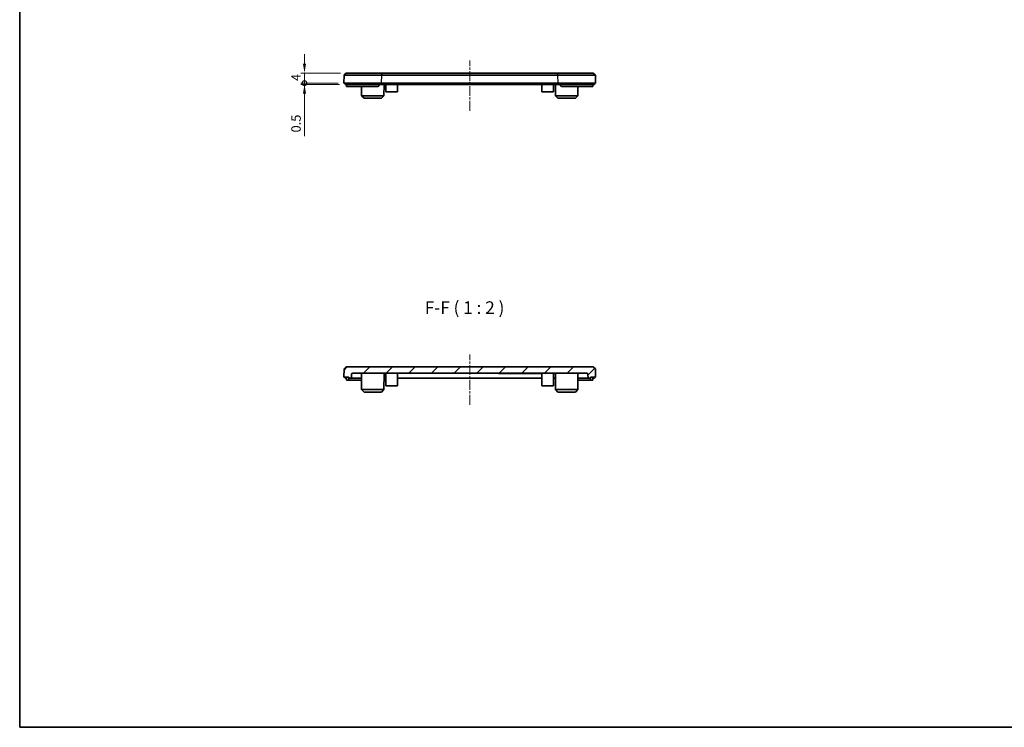
# Model space of a CAD drawing. Units: millimetres. Extents: x 22 to 3385, y 12 to 574.
# Drawn here: x 2202 to 2593, y 12 to 293 of the extents above; entities that cross this region are included whole.
import ezdxf

# ---------------------------------------------------------------- set-up
doc = ezdxf.new("R2010")
doc.units = ezdxf.units.MM
doc.header["$LTSCALE"] = 1.5
doc.linetypes.add('CHAIN', pattern=[0.3543, 0.2362, -0.0295, 0.0591, -0.0295])
doc.layers.get('Defpoints').update_dxf_attribs({"lineweight": 25})
for name, color, linetype, lineweight in [('Border (ISO)', 7, 'Continuous', 35), ('Centerline (ISO)', 131, 'Continuous', 18), ('Dimension (ISO)', 7, 'Continuous', 18), ('Hatch (ISO)', 1, 'Continuous', 18), ('Symbol (ISO)', 7, 'Continuous', 18), ('Visible (ISO)', 7, 'Continuous', 35), ('Visible Narrow (ISO)', 7, 'Continuous', 25)]:
    doc.layers.add(name, color=color, linetype=linetype, lineweight=lineweight)
doc.styles.add('Note Text (TK)', font='MS PGothic.ttf')
doc.dimstyles.new('Default - Method 1b (TK)', dxfattribs={"dimscale": 1.5, "dimtxt": 2.5, "dimasz": 2.5, "dimexe": 1, "dimexo": 1.5, "dimgap": 1, "dimtad": 1, "dimtoh": 1, "dimrnd": 1e-08, "dimdsep": 46, "dimtxsty": 'Note Text (TK)', "dimcen": 0.09, "dimdle": 5, "dimclrd": 100, "dimclre": 100, "dimclrt": 7, "dimadec": 1, "dimazin": 1, "dimtfac": 1, "dimtmove": 0, "dimatfit": 3, "dimfxl": 1, "dimtolj": 1, "dimlwd": -1, "dimlwe": -1, "dimarcsym": 0})

# ---------------------------------------------------------------- blocks, each defined once
blk = doc.blocks.new('図面枠 tk図枠')
at = {"layer": 'Border (ISO)'}
for p, q in [((14.5, 289), (14.5, 8)), ((14.5, 8), (405.5, 8))]:
    blk.add_line(p, q, dxfattribs=at)
blk = doc.blocks.new('_DotSmall')
at = {"color": 0, "linetype": 'ByBlock', "const_width": 0.5}
blk.add_lwpolyline([(-0.0625, 0, 1), (0.0625, 0, 1)], format="xyb", close=True, dxfattribs=at)
blk = doc.blocks.new('*D83')
at = {"layer": 'Defpoints', "color": 0}
for p in [(2331.9, 271.82), (2315.35, 267.82), (2330.96, 267.82)]:
    blk.add_point(p, dxfattribs=at)
at = {"layer": 'Dimension (ISO)', "color": 100}
for p, q in [((2315.35, 275.57), (2315.35, 279.32)), ((2329.65, 271.82), (2313.85, 271.82)), ((2315.35, 271.82), (2315.35, 267.82)), ((2328.71, 267.82), (2313.85, 267.82)), ((2315.35, 267.82), (2315.35, 264.07))]:
    blk.add_line(p, q, dxfattribs=at)
blk.add_solid([(2314.73, 275.57), (2315.98, 275.57), (2315.35, 271.82)], dxfattribs=at)
at = {"layer": 'Dimension (ISO)', "color": 100, "xscale": 3.75, "yscale": 3.75, "zscale": 3.75, "rotation": 90}
blk.add_blockref('_DotSmall', (2315.35, 267.82), dxfattribs=at)
at = {"layer": 'Dimension (ISO)', "color": 7, "insert": (2311.98, 268.64), "char_height": 3.75, "attachment_point": 4, "rotation": 90, "style": 'Note Text (TK)'}
blk.add_mtext('\\A1;4', dxfattribs=at)
blk = doc.blocks.new('*D84')
at = {"layer": 'Defpoints', "color": 0}
for p in [(2315.35, 267.32), (2330.96, 267.82), (2331.46, 267.32)]:
    blk.add_point(p, dxfattribs=at)
at = {"layer": 'Dimension (ISO)', "color": 100}
for p, q in [((2315.35, 267.82), (2315.35, 271.57)), ((2328.71, 267.82), (2313.85, 267.82)), ((2329.21, 267.32), (2313.85, 267.32)), ((2315.35, 267.82), (2315.35, 267.32)), ((2315.35, 263.57), (2315.35, 246.71))]:
    blk.add_line(p, q, dxfattribs=at)
blk.add_solid([(2314.73, 263.57), (2315.98, 263.57), (2315.35, 267.32)], dxfattribs=at)
at = {"layer": 'Dimension (ISO)', "color": 100, "xscale": 3.75, "yscale": 3.75, "zscale": 3.75, "rotation": 270}
blk.add_blockref('_DotSmall', (2315.35, 267.82), dxfattribs=at)
at = {"layer": 'Dimension (ISO)', "color": 7, "insert": (2311.98, 248.21), "char_height": 3.75, "attachment_point": 4, "rotation": 90, "style": 'Note Text (TK)'}
blk.add_mtext('\\A1;0.5', dxfattribs=at)

msp = doc.modelspace()

# ---------------------------------------------------------------- hatches: boundary and pattern name
at = {"layer": 'Hatch (ISO)'}
h = msp.add_hatch(dxfattribs=at)
h.set_pattern_fill('ANSI31', color=256, scale=50.8, style=0)
h.set_pattern_definition([(45, (2173.25, -4), (-4.49013, 4.49013), [])])
edge = h.paths.add_edge_path()
edge.add_line((2430.0157, 155.1028), (2331.8951, 155.1028))
edge.add_line((2331.8951, 155.1028), (2331.0672, 154.3033))
edge.add_line((2331.0672, 154.3033), (2330.9554, 151.1028))
edge.add_line((2330.9554, 151.1028), (2332.9554, 151.1028))
edge.add_line((2332.9554, 151.1028), (2332.9554, 150.6028))
edge.add_line((2332.9554, 150.6028), (2333.9554, 150.6028))
edge.add_line((2333.9554, 150.6028), (2334.0084, 152.1203))
edge.add_ellipse((2334.5081, 152.1028), major_axis=(-0.4997, 0.0174), ratio=1, start_angle=272, end_angle=360, ccw=False)
edge.add_line((2334.5081, 152.6028), (2427.4027, 152.6028))
edge.add_ellipse((2427.4027, 152.1028), major_axis=(0, 0.5), ratio=1, start_angle=272, end_angle=360, ccw=False)
edge.add_line((2427.9024, 152.1203), (2427.9554, 150.6028))
edge.add_line((2427.9554, 150.6028), (2428.9554, 150.6028))
edge.add_line((2428.9554, 150.6028), (2428.9554, 151.1028))
edge.add_line((2428.9554, 151.1028), (2430.9554, 151.1028))
edge.add_line((2430.9554, 151.1028), (2430.8436, 154.3033))
edge.add_line((2430.8436, 154.3033), (2430.0157, 155.1028))

# ---------------------------------------------------------------- linework, layer by layer
at = {"layer": 'Centerline (ISO)', "linetype": 'CHAIN', "ltscale": 11.111974}
for p, q in [((2380.9554, 256.8184), (2380.9554, 276.8184)), ((2380.9554, 140.1028), (2380.9554, 160.1028))]:
    msp.add_line(p, q, dxfattribs=at)
at = {"layer": 'Visible (ISO)'}
for p, q in [((2331.0672, 271.0189), (2330.9554, 267.8184)), ((2331.0672, 271.0189), (2331.0967, 271.0474)), ((2331.0967, 271.0474), (2331.8951, 271.8184)), ((2415.8249, 271.8184), (2346.086, 271.8184)), ((2346.086, 271.0189), (2415.8249, 271.0189)), ((2430.0157, 271.8184), (2430.8141, 271.0474)), ((2430.8436, 271.0189), (2430.8141, 271.0474)), ((2430.8141, 271.0474), (2430.8436, 271.0189)), ((2430.9554, 267.8184), (2430.8436, 271.0189)), ((2345.9463, 267.8184), (2330.9554, 267.8184)), ((2331.4554, 267.8184), (2331.4554, 267.3184)), ((2331.4554, 267.3184), (2345.9554, 267.3184)), ((2332.0554, 267.3184), (2332.0554, 266.5184)), ((2332.0554, 266.5184), (2344.4554, 266.5184)), ((2338.0002, 262.8184), (2337.9808, 266.5184)), ((2344.9554, 267.3184), (2344.9554, 267.0184)), ((2415.9645, 267.8184), (2345.9463, 267.8184)), ((2415.9554, 267.3184), (2345.9554, 267.3184)), ((2346.9106, 262.8184), (2346.9342, 267.3184)), ((2347.6554, 264.3184), (2347.6397, 267.3184)), ((2352.2554, 264.3184), (2352.2711, 267.3184)), ((2409.6554, 264.3184), (2409.6397, 267.3184)), ((2414.2554, 264.3184), (2414.2711, 267.3184)), ((2415.0002, 262.8184), (2414.9766, 267.3184)), ((2415.9554, 267.3184), (2430.4554, 267.3184)), ((2430.9554, 267.8184), (2415.9645, 267.8184)), ((2416.9554, 267.3184), (2416.9554, 267.0184)), ((2429.8554, 266.5184), (2417.4554, 266.5184)), ((2423.9106, 262.8184), (2423.93, 266.5184)), ((2429.8554, 267.3184), (2429.8554, 266.5184)), ((2430.4554, 267.8184), (2430.4554, 267.3184)), ((2338.0002, 262.8184), (2346.9106, 262.8184)), ((2339.0054, 261.8184), (2338.0002, 262.8184)), ((2345.9054, 261.8184), (2346.9106, 262.8184)), ((2352.2554, 264.3184), (2347.6554, 264.3184)), ((2414.2554, 264.3184), (2409.6554, 264.3184)), ((2415.0002, 262.8184), (2423.9106, 262.8184)), ((2416.0054, 261.8184), (2415.0002, 262.8184)), ((2422.9054, 261.8184), (2423.9106, 262.8184)), ((2345.9054, 261.8184), (2339.0054, 261.8184)), ((2422.9054, 261.8184), (2416.0054, 261.8184)), ((2331.0672, 154.3033), (2330.9554, 151.1028)), ((2331.8951, 155.1028), (2331.0672, 154.3033)), ((2430.0157, 155.1028), (2331.8951, 155.1028)), ((2334.5081, 152.6028), (2427.4027, 152.6028)), ((2347.6554, 147.6028), (2347.6292, 152.6028)), ((2352.2554, 147.6028), (2352.2816, 152.6028)), ((2392.352, 152.6028), (2392.352, 152.4528)), ((2409.6554, 152.6028), (2409.6554, 152.4528)), ((2414.2554, 147.6028), (2414.2816, 152.6028)), ((2430.8436, 154.3033), (2430.0157, 155.1028)), ((2430.9554, 151.1028), (2430.8436, 154.3033)), ((2330.9554, 151.1028), (2332.9554, 151.1028)), ((2331.4554, 150.6028), (2331.4554, 151.1028)), ((2332.0554, 150.6028), (2331.4554, 150.6028)), ((2332.0554, 150.3028), (2332.0554, 150.6028)), ((2332.0554, 149.8028), (2332.0554, 150.3028)), ((2332.0554, 149.8028), (2332.9554, 149.8028)), ((2332.9554, 151.1028), (2332.9554, 150.6028)), ((2332.9554, 150.6028), (2333.9554, 150.6028)), ((2332.9554, 150.6028), (2332.9554, 150.3028)), ((2332.9554, 150.3028), (2332.9554, 149.8028)), ((2337.9808, 149.8028), (2332.9554, 149.8028)), ((2333.9554, 150.6028), (2334.0084, 152.1203)), ((2337.9766, 150.6028), (2333.9554, 150.6028)), ((2338.0002, 146.1028), (2337.9677, 152.3044)), ((2346.9106, 146.1028), (2346.9431, 152.3044)), ((2347.6397, 150.6028), (2346.9342, 150.6028)), ((2409.6397, 150.6028), (2352.2711, 150.6028)), ((2392.352, 152.4528), (2392.9901, 152.4528)), ((2409.0173, 152.4528), (2392.9901, 152.4528)), ((2409.0173, 152.4528), (2409.6554, 152.4528)), ((2409.6554, 147.6028), (2409.63, 152.4528)), ((2414.9766, 150.6028), (2414.2711, 150.6028)), ((2415.0002, 146.1028), (2414.9677, 152.3044)), ((2423.9106, 146.1028), (2423.9431, 152.3044)), ((2423.93, 149.8028), (2428.9554, 149.8028)), ((2427.9554, 150.6028), (2423.9342, 150.6028)), ((2427.9024, 152.1203), (2427.9554, 150.6028)), ((2427.9554, 150.6028), (2428.9554, 150.6028)), ((2428.9554, 150.6028), (2428.9554, 151.1028)), ((2428.9554, 151.1028), (2430.9554, 151.1028)), ((2428.9554, 150.3028), (2428.9554, 150.6028)), ((2428.9554, 149.8028), (2428.9554, 150.3028)), ((2428.9554, 149.8028), (2429.8554, 149.8028)), ((2430.4554, 150.6028), (2429.8554, 150.6028)), ((2429.8554, 150.6028), (2429.8554, 150.3028)), ((2429.8554, 150.3028), (2429.8554, 149.8028)), ((2430.4554, 151.1028), (2430.4554, 150.6028)), ((2338.0002, 146.1028), (2346.9106, 146.1028)), ((2339.0054, 145.1028), (2338.0002, 146.1028)), ((2345.9054, 145.1028), (2339.0054, 145.1028)), ((2345.9054, 145.1028), (2346.9106, 146.1028)), ((2352.2554, 147.6028), (2347.6554, 147.6028)), ((2414.2554, 147.6028), (2409.6554, 147.6028)), ((2415.0002, 146.1028), (2423.9106, 146.1028)), ((2416.0054, 145.1028), (2415.0002, 146.1028)), ((2422.9054, 145.1028), (2416.0054, 145.1028)), ((2422.9054, 145.1028), (2423.9106, 146.1028))]:
    msp.add_line(p, q, dxfattribs=at)
for centre, radius, start, end in [((2334.5081, 152.1028), 0.5, 90, 178), ((2337.6677, 152.3028), 0.3, 0.3, 90), ((2347.2431, 152.3028), 0.3, 90, 179.7), ((2414.6677, 152.3028), 0.3, 0.3, 90), ((2424.2431, 152.3028), 0.3, 90, 179.7), ((2427.4027, 152.1028), 0.5, 2, 90)]:
    msp.add_arc(centre, radius, start, end, dxfattribs=at)
for points, knots in [([(2331.0672, 271.0189), (2331.0672, 271.019), (2331.667, 271.0192), (2333.4983, 271.0193), (2334.3974, 271.0194), (2335.4568, 271.0194), (2336.5162, 271.0194), (2337.7355, 271.0193), (2340.1379, 271.0192), (2341.2848, 271.0192), (2343.6409, 271.019), (2344.8495, 271.019), (2346.058, 271.0189)], [-0.78293246, -0.78293246, -0.78293246, -0.78293246, -0.29884961, -0.29884961, 0, 0, 0, 0.29884961, 0.29884961, 0.54181939, 0.54181939, 0.78293246, 0.78293246, 0.78293246, 0.78293246]), ([(2346.0596, 271.8184), (2344.9176, 271.8184), (2343.7761, 271.8184), (2341.5514, 271.8184), (2340.4689, 271.8184), (2338.2013, 271.8184), (2337.0506, 271.8184), (2336.0504, 271.8184), (2335.0502, 271.8184), (2334.2009, 271.8184), (2332.4692, 271.8184), (2331.8994, 271.8184), (2331.8951, 271.8184)], [-0.78293246, -0.78293246, -0.78293246, -0.78293246, -0.54181939, -0.54181939, -0.29884961, -0.29884961, 0, 0, 0, 0.29884961, 0.29884961, 0.78293246, 0.78293246, 0.78293246, 0.78293246]), ([(2331.8951, 271.8184), (2331.8951, 271.8184), (2331.8951, 271.8184), (2331.8951, 271.8184), (2331.8951, 271.8184), (2331.8951, 271.8184)], [0.78293245779, 0.78293245779, 0.78293245779, 0.78293245779, 0.7838608168, 0.7838608168, 0.78478917581, 0.78478917581, 0.78478917581, 0.78478917581]), ([(2346.058, 271.0189), (2346.0627, 271.0189), (2346.0673, 271.0189), (2346.0766, 271.0189), (2346.0813, 271.0189), (2346.086, 271.0189)], [0.78293245777, 0.78293245777, 0.78293245777, 0.78293245777, 0.78386081679, 0.78386081679, 0.78478917581, 0.78478917581, 0.78478917581, 0.78478917581]), ([(2346.086, 271.8184), (2346.0816, 271.8184), (2346.0772, 271.8184), (2346.0684, 271.8184), (2346.064, 271.8184), (2346.0596, 271.8184)], [-0.78478917581, -0.78478917581, -0.78478917581, -0.78478917581, -0.78386081679, -0.78386081679, -0.78293245777, -0.78293245777, -0.78293245777, -0.78293245777]), ([(2415.8512, 271.8184), (2415.8468, 271.8184), (2415.8424, 271.8184), (2415.8337, 271.8184), (2415.8293, 271.8184), (2415.8249, 271.8184)], [0.78293245779, 0.78293245779, 0.78293245779, 0.78293245779, 0.7838608168, 0.7838608168, 0.78478917581, 0.78478917581, 0.78478917581, 0.78478917581]), ([(2415.8249, 271.0189), (2415.8295, 271.0189), (2415.8342, 271.0189), (2415.8435, 271.0189), (2415.8481, 271.0189), (2415.8528, 271.0189)], [-0.78478917581, -0.78478917581, -0.78478917581, -0.78478917581, -0.7838608168, -0.7838608168, -0.78293245779, -0.78293245779, -0.78293245779, -0.78293245779]), ([(2430.0157, 271.8184), (2430.0136, 271.8184), (2429.8731, 271.8184), (2429.3215, 271.8184), (2428.9083, 271.8184), (2427.7099, 271.8184), (2426.8606, 271.8184), (2425.8604, 271.8184), (2424.8602, 271.8184), (2423.7095, 271.8184), (2420.4329, 271.8184), (2418.144, 271.8184), (2415.8512, 271.8184)], [-0.78293246, -0.78293246, -0.78293246, -0.78293246, -0.54181939, -0.54181939, -0.29884961, -0.29884961, 0, 0, 0, 0.29884961, 0.29884961, 0.78293246, 0.78293246, 0.78293246, 0.78293246]), ([(2415.8528, 271.0189), (2418.2792, 271.019), (2420.7038, 271.0192), (2424.1753, 271.0193), (2425.3946, 271.0194), (2426.454, 271.0194), (2427.5134, 271.0194), (2428.4125, 271.0193), (2429.6799, 271.0192), (2430.1162, 271.0192), (2430.697, 271.019), (2430.8436, 271.019), (2430.8436, 271.0189)], [-0.78293246, -0.78293246, -0.78293246, -0.78293246, -0.29884961, -0.29884961, 0, 0, 0, 0.29884961, 0.29884961, 0.54181939, 0.54181939, 0.78293246, 0.78293246, 0.78293246, 0.78293246]), ([(2430.0157, 271.8184), (2430.0157, 271.8184), (2430.0157, 271.8184), (2430.0157, 271.8184), (2430.0157, 271.8184), (2430.0157, 271.8184)], [-0.78478917581, -0.78478917581, -0.78478917581, -0.78478917581, -0.78386081679, -0.78386081679, -0.78293245777, -0.78293245777, -0.78293245777, -0.78293245777]), ([(2344.9554, 267.0184), (2344.9554, 266.9556), (2344.9428, 266.8886), (2344.8918, 266.7654), (2344.8533, 266.7092), (2344.7645, 266.6204), (2344.7082, 266.5819), (2344.585, 266.5309), (2344.5181, 266.5184), (2344.4554, 266.5184)], [-0.1511323206, -0.1511323206, -0.1511323206, -0.1511323206, -0.1322856139, -0.1322856139, -0.1134389073, -0.1134389073, -0.0945343965, -0.0945343965, -0.0756298857, -0.0756298857, -0.0756298857, -0.0756298857]), ([(2417.4554, 266.5184), (2417.3927, 266.5184), (2417.3257, 266.5309), (2417.2024, 266.582), (2417.1461, 266.6205), (2417.0573, 266.7094), (2417.0189, 266.7656), (2416.9679, 266.8887), (2416.9554, 266.9556), (2416.9554, 267.0184)], [0.0756298857, 0.0756298857, 0.0756298857, 0.0756298857, 0.0945536401, 0.0945536401, 0.1134773946, 0.1134773946, 0.132304856, 0.132304856, 0.1511323175, 0.1511323175, 0.1511323175, 0.1511323175])]:
    msp.add_open_spline(points, degree=3, knots=knots, dxfattribs=at)
at = {"layer": 'Visible Narrow (ISO)'}
for p, q in [((2331.8951, 271.8184), (2331.0967, 271.0474)), ((2345.9463, 267.8184), (2346.058, 271.0189)), ((2346.058, 271.0189), (2346.0596, 271.8184)), ((2346.086, 271.8184), (2346.086, 271.0189)), ((2415.8249, 271.0189), (2415.8249, 271.8184)), ((2415.8512, 271.8184), (2415.8528, 271.0189)), ((2415.8528, 271.0189), (2415.9645, 267.8184)), ((2430.8141, 271.0474), (2430.0157, 271.8184)), ((2345.9554, 267.8184), (2345.9554, 267.3184)), ((2415.9554, 267.8184), (2415.9554, 267.3184))]:
    msp.add_line(p, q, dxfattribs=at)

# ---------------------------------------------------------------- block references
at = {"xscale": 2, "yscale": 2, "zscale": 2}
msp.add_blockref('図面枠 tk図枠', (2173.25, -4), dxfattribs=at)

# ---------------------------------------------------------------- texts
at = {"layer": 'Symbol (ISO)', "color": 7, "insert": (2363.1159, 174.6055), "char_height": 5, "attachment_point": 7, "style": 'Note Text (TK)'}
msp.add_mtext('F-F ( 1 : 2 )', dxfattribs=at)

# ---------------------------------------------------------------- dimensions: what is measured, and where the dimension line sits
at = {"layer": 'Dimension (ISO)', "color": 100}
for base, p1, p2, override, picture, middle in [((2315.3526, 267.8184), (2331.8951, 271.8184), (2330.9554, 267.8184), {"dimtoh": 0, "dimdec": 2, "dimblk2": 'DotSmall', "dimsah": 1, "dimdle": 0, "dimtp": 0, "dimtm": 0, "dimtdec": 2, "dimtofl": 1, "dimatfit": 1}, '*D83', (2315.3526, 269.8184)), ((2315.3526, 267.3184), (2330.9554, 267.8184), (2331.4554, 267.3184), {"dimtoh": 0, "dimdec": 2, "dimblk1": 'DotSmall', "dimsah": 1, "dimdle": 0, "dimtp": 0, "dimtm": 0, "dimtdec": 2, "dimtofl": 1, "dimatfit": 1}, '*D84', (2315.3526, 251.2559))]:
    dim = msp.add_linear_dim(base=base, p1=p1, p2=p2, angle=90, dimstyle='Default - Method 1b (TK)', override=override, dxfattribs=at)
    dim.commit()
    dim.dimension.update_dxf_attribs({"geometry": picture, "text_midpoint": middle, "dimtype": 160})

doc.saveas('drawing.dxf')
